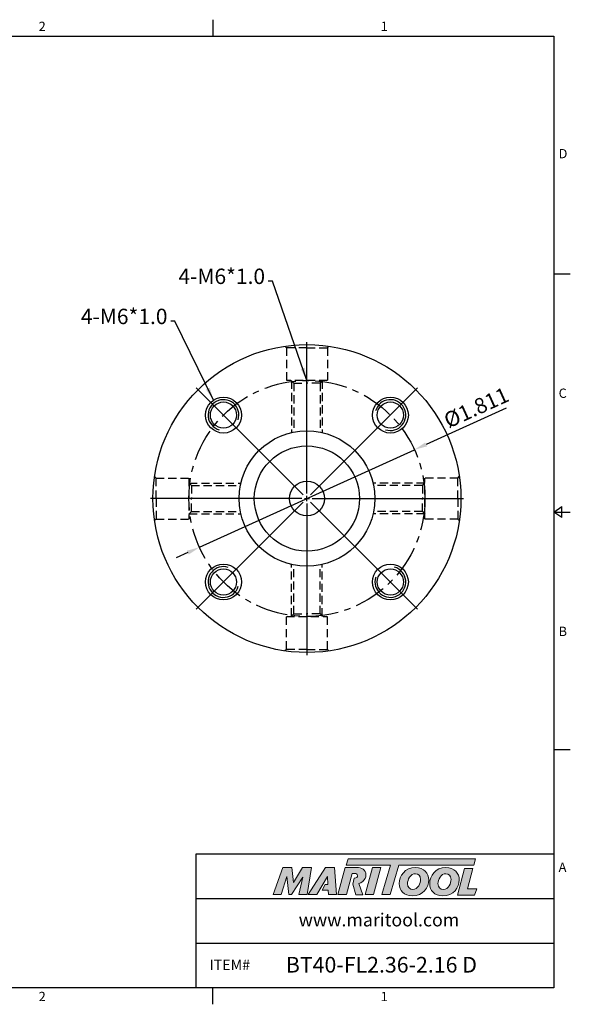
# Model space of a CAD drawing. Units: millimetres. Extents: x -3 to 269, y -3 to 189.
# Drawn here: x 162 to 269, y -3 to 189 of the extents above; entities that cross this region are included whole.
import ezdxf

# ---------------------------------------------------------------- set-up
doc = ezdxf.new("R2010")
doc.units = ezdxf.units.MM
doc.header["$LTSCALE"] = 5
doc.linetypes.add('CENTER', pattern=[2, 1.25, -0.25, 0.25, -0.25])
doc.linetypes.add('HIDDEN', pattern=[9.525, 6.35, -3.175])
doc.layers.add('Layer 1', color=7, linetype='Continuous', lineweight=0)
doc.styles.add('ROMANS', font='romans.shx', dxfattribs={"height": 2.5})
doc.styles.get("Standard").update_dxf_attribs({"font": 'isocp.shx', "height": 3, "bigfont": 'whgtxt.shx'})
doc.styles.add('굴림', font='txt', dxfattribs={"height": 3})
doc.dimstyles.get("Standard").update_dxf_attribs({"dimtxt": 2.5, "dimasz": 2.5, "dimexe": 0.18, "dimexo": 0.0625, "dimgap": 1, "dimtad": 3, "dimtoh": 1, "dimdec": 8, "dimdsep": 46, "dimtxsty": 'ROMANS', "dimcen": -1, "dimclrd": 3, "dimclre": 3, "dimclrt": 2, "dimaunit": 1, "dimadec": 8, "dimazin": 0, "dimtfac": 1, "dimtdec": 8, "dimtofl": 0, "dimtmove": 0, "dimatfit": 3, "dimfxl": 1, "dimtolj": 1, "dimtzin": 0, "dimarcsym": 0})

# ---------------------------------------------------------------- blocks, each defined once
blk = doc.blocks.new('*D3')
at = {"color": 3, "linetype": 'Continuous', "transparency": 16777216}
for p, q in [((256.96, 113.46), (241.34, 106.37)), ((197.17, 86.32), (239.06, 105.34)), ((194.9, 85.29), (192.62, 84.25))]:
    blk.add_line(p, q, dxfattribs=at)
for points in [[(241.16, 106.75), (241.51, 105.99), (239.06, 105.34)], [(194.72, 85.67), (195.07, 84.91), (197.17, 86.32)]]:
    blk.add_solid(points, dxfattribs=at)
at = {"layer": 'DEFPOINTS', "color": 0, "linetype": 'Continuous', "transparency": 16777216}
for p in [(239.06, 105.34), (197.17, 86.32)]:
    blk.add_point(p, dxfattribs=at)
at = {"color": 2, "linetype": 'Continuous', "transparency": 16777216, "insert": (251.27, 113.21), "char_height": 3, "attachment_point": 5, "rotation": 24.416}
blk.add_mtext('%%C1.811', dxfattribs=at)
blk = doc.blocks.new('*U4')
at = {"color": 7, "linetype": 'Continuous'}
for radius in [3.5, 2.55]:
    blk.add_circle((0, 0), radius, dxfattribs=at)
at = {"color": 3, "linetype": 'Continuous'}
blk.add_arc((0, 0), 3, 251.9048, 164.1406, dxfattribs=at)
blk = doc.blocks.new('*U5')
at = {"color": 0, "linetype": 'ByBlock', "lineweight": -2, "transparency": 16777216}
for p, rotation in [((3304.89, -851.64), 90.00000000000003), ((3304.89, -884.17), 180), ((3337.41, -884.17), 270)]:
    blk.add_blockref('*U4', p, dxfattribs=dict(at, rotation=rotation))
blk.add_blockref('*U4', (3337.41, -851.64), dxfattribs=at)

msp = doc.modelspace()

# ---------------------------------------------------------------- hatches: boundary and pattern name
at = {"linetype": 'Continuous'}
h = msp.add_hatch(color=93, dxfattribs=at)
h.dxf.hatch_style = 1
h.paths.add_polyline_path([(226.14183833, 25.60826447), (225.77120951, 24.38918294), (234.38163544, 24.38875521), (232.73380243, 18.67468977), (234.34853742, 18.67468977), (235.99605439, 24.38875521), (250.61558193, 24.3880337), (250.98804791, 25.60728762)])
h = msp.add_hatch(color=0, dxfattribs=at)
h.dxf.hatch_style = 1
edge = h.paths.add_edge_path()
edge.add_spline(control_points=[(217.29194021, 22.0668342), (217.29194021, 22.0668342), (216.55119971, 18.67468977), (216.55119971, 18.67468977)], knot_values=[1, 1, 1, 1, 2, 2, 2, 2], degree=3, periodic=0)
edge.add_spline(control_points=[(216.55119971, 18.67468977), (216.55119971, 18.67468977), (218.18050128, 18.67468977), (218.18050128, 18.67468977)], knot_values=[0, 0, 0, 0, 1, 1, 1, 1], degree=3, periodic=0)
edge.add_spline(control_points=[(218.18050128, 18.67468977), (218.18050128, 18.67468977), (219.03248788, 23.90349001), (219.03248788, 23.90349001)], knot_values=[12, 12, 12, 12, 13, 13, 13, 13], degree=3, periodic=0)
edge.add_spline(control_points=[(219.03248788, 23.90349001), (219.03248788, 23.90349001), (217.27691394, 23.90349001), (217.27691394, 23.90349001)], knot_values=[11, 11, 11, 11, 12, 12, 12, 12], degree=3, periodic=0)
edge.add_spline(control_points=[(217.27691394, 23.90349001), (217.27691394, 23.90349001), (215.46973927, 21.02999287), (215.46973927, 21.02999287)], knot_values=[10, 10, 10, 10, 11, 11, 11, 11], degree=3, periodic=0)
edge.add_spline(control_points=[(215.46973927, 21.02999287), (215.46973927, 21.02999287), (215.15157383, 23.90349001), (215.15157383, 23.90349001)], knot_values=[9, 9, 9, 9, 10, 10, 10, 10], degree=3, periodic=0)
edge.add_spline(control_points=[(215.15157383, 23.90349001), (215.15157383, 23.90349001), (213.42559269, 23.90349001), (213.42559269, 23.90349001)], knot_values=[8, 8, 8, 8, 9, 9, 9, 9], degree=3, periodic=0)
edge.add_spline(control_points=[(213.42559269, 23.90349001), (213.42559269, 23.90349001), (211.52231305, 18.67468977), (211.52231305, 18.67468977)], knot_values=[7, 7, 7, 7, 8, 8, 8, 8], degree=3, periodic=0)
edge.add_spline(control_points=[(211.52231305, 18.67468977), (211.52231305, 18.67468977), (213.1145805, 18.67468977), (213.1145805, 18.67468977)], knot_values=[6, 6, 6, 6, 7, 7, 7, 7], degree=3, periodic=0)
edge.add_spline(control_points=[(213.1145805, 18.67468977), (213.1145805, 18.67468977), (214.18862839, 22.14078758), (214.18862839, 22.14078758)], knot_values=[5, 5, 5, 5, 6, 6, 6, 6], degree=3, periodic=0)
edge.add_spline(control_points=[(214.18862839, 22.14078758), (214.18862839, 22.14078758), (214.58115019, 18.67468977), (214.58115019, 18.67468977)], knot_values=[4, 4, 4, 4, 5, 5, 5, 5], degree=3, periodic=0)
edge.add_spline(control_points=[(214.58115019, 18.67468977), (214.58115019, 18.67468977), (215.09965633, 18.67468977), (215.09965633, 18.67468977)], knot_values=[3, 3, 3, 3, 4, 4, 4, 4], degree=3, periodic=0)
edge.add_spline(control_points=[(215.09965633, 18.67468977), (215.09965633, 18.67468977), (217.29194021, 22.0668342), (217.29194021, 22.0668342)], knot_values=[2, 2, 2, 2, 3, 3, 3, 3], degree=3, periodic=0)
h = msp.add_hatch(color=0, dxfattribs=at)
h.dxf.hatch_style = 1
edge = h.paths.add_edge_path()
edge.add_spline(control_points=[(220.03919048, 18.67468977), (220.03919048, 18.67468977), (218.34323319, 18.67468977), (218.34323319, 18.67468977), (218.34323319, 18.67468977), (221.73526359, 23.91078444), (221.73526359, 23.91078444), (221.73526359, 23.91078444), (223.48325261, 23.91078444), (223.48325261, 23.91078444), (223.48325261, 23.91078444), (223.87591711, 18.67468977), (223.87591711, 18.67468977), (223.87591711, 18.67468977), (222.29824501, 18.67468977), (222.29824501, 18.67468977), (222.29824501, 18.67468977), (222.24632824, 19.51909142), (222.24632824, 19.51909142), (222.24632824, 19.51909142), (221.1026941, 19.51909142), (221.1026941, 19.51909142), (221.1026941, 19.51909142), (221.67044574, 20.6075622), (221.67044574, 20.6075622), (221.67044574, 20.6075622), (222.19455513, 20.6075622), (222.19455513, 20.6075622), (222.19455513, 20.6075622), (222.12778448, 22.14078758), (222.12778448, 22.14078758), (222.12778448, 22.14078758), (220.04760949, 18.68646945), (220.04760949, 18.68646945), (220.04760949, 18.68646945), (220.03919048, 18.67468977), (220.03919048, 18.67468977)], knot_values=[0, 0, 0, 0, 1, 1, 1, 2, 2, 2, 3, 3, 3, 4, 4, 4, 5, 5, 5, 6, 6, 6, 7, 7, 7, 8, 8, 8, 9, 9, 9, 10, 10, 10, 11, 11, 11, 12, 12, 12, 12], degree=3, periodic=0)
h = msp.add_hatch(color=0, dxfattribs=at)
h.dxf.hatch_style = 1
edge = h.paths.add_edge_path()
edge.add_spline(control_points=[(228.25752559, 20.82741118), (228.49053332, 20.89826162), (228.72173101, 21.00235373), (228.92626641, 21.15862119)], knot_values=[12, 12, 12, 12, 13, 13, 13, 13], degree=3, periodic=0)
edge.add_spline(control_points=[(228.92626641, 21.15862119), (229.37814627, 21.50681117), (229.61523379, 22.00316649), (229.61523379, 22.49176446)], knot_values=[13, 13, 13, 13, 14, 14, 14, 14], degree=3, periodic=0)
edge.add_spline(control_points=[(229.61523379, 22.49176446), (229.61523379, 23.54337348), (228.68946619, 23.91374373), (227.8822434, 23.91374373)], knot_values=[0, 0, 0, 0, 1, 1, 1, 1], degree=3, periodic=0)
edge.add_spline(control_points=[(227.8822434, 23.91374373), (227.8822434, 23.91374373), (225.5714157, 23.91374373), (225.5714157, 23.91374373)], knot_values=[1, 1, 1, 1, 2, 2, 2, 2], degree=3, periodic=0)
edge.add_spline(control_points=[(225.5714157, 23.91374373), (225.5714157, 23.91374373), (224.16420313, 18.68480614), (224.16420313, 18.68480614)], knot_values=[2, 2, 2, 2, 3, 3, 3, 3], degree=3, periodic=0)
edge.add_spline(control_points=[(224.16420313, 18.68480614), (224.16420313, 18.68480614), (225.82352851, 18.68480614), (225.82352851, 18.68480614)], knot_values=[3, 3, 3, 3, 4, 4, 4, 4], degree=3, periodic=0)
edge.add_spline(control_points=[(225.82352851, 18.68480614), (225.82352851, 18.68480614), (226.91188437, 22.74344729), (226.91188437, 22.74344729)], knot_values=[4, 4, 4, 4, 5, 5, 5, 5], degree=3, periodic=0)
edge.add_spline(control_points=[(226.91188437, 22.74344729), (226.91188437, 22.74344729), (227.40076965, 22.74344729), (227.40076965, 22.74344729)], knot_values=[5, 5, 5, 5, 6, 6, 6, 6], degree=3, periodic=0)
edge.add_spline(control_points=[(227.98593223, 22.32147632), (227.98593223, 22.6768203), (227.68948663, 22.74344729), (227.40076965, 22.74344729)], knot_values=[6, 6, 6, 6, 7, 7, 7, 7], degree=3, periodic=0)
edge.add_spline(control_points=[(227.98593223, 22.32147632), (227.98593223, 22.1290079), (227.83791055, 21.81770842), (227.34902527, 21.83270596)], knot_values=[7, 7, 7, 7, 8, 8, 8, 8], degree=3, periodic=0)
edge.add_spline(control_points=[(227.34902527, 21.83270596), (227.34902527, 21.83270596), (227.035887, 20.68642857), (227.035887, 20.68642857)], knot_values=[8, 8, 8, 8, 9, 9, 9, 9], degree=3, periodic=0)
edge.add_spline(control_points=[(227.035887, 20.68642857), (227.035887, 20.68642857), (227.63394977, 18.60427029), (227.63394977, 18.60427029)], knot_values=[9, 9, 9, 9, 10, 10, 10, 10], degree=3, periodic=0)
edge.add_spline(control_points=[(227.63394977, 18.60427029), (227.63394977, 18.60427029), (229.00217457, 18.60427029), (229.00217457, 18.60427029)], knot_values=[10, 10, 10, 10, 11, 11, 11, 11], degree=3, periodic=0)
edge.add_spline(control_points=[(229.00217457, 18.60427029), (229.00217457, 18.60427029), (228.25752559, 20.82741118), (228.25752559, 20.82741118)], knot_values=[11, 11, 11, 11, 12, 12, 12, 12], degree=3, periodic=0)
h = msp.add_hatch(color=0, dxfattribs=at)
h.dxf.hatch_style = 1
edge = h.paths.add_edge_path()
edge.add_spline(control_points=[(231.09665846, 18.67468977), (231.09665846, 18.67468977), (229.48209473, 18.67468977), (229.48209473, 18.67468977), (229.48209473, 18.67468977), (230.88200865, 23.90349001), (230.88200865, 23.90349001), (230.88200865, 23.90349001), (232.49645633, 23.90349001), (232.49645633, 23.90349001), (232.49645633, 23.90349001), (231.09665846, 18.67468977), (231.09665846, 18.67468977)], knot_values=[0, 0, 0, 0, 1, 1, 1, 2, 2, 2, 3, 3, 3, 4, 4, 4, 4], degree=3, periodic=0)
h = msp.add_hatch(color=0, dxfattribs=at)
h.dxf.hatch_style = 1
edge = h.paths.add_edge_path()
edge.add_spline(control_points=[(236.09609544, 20.79485905), (236.09609544, 19.43982282), (237.02410405, 18.40125764), (238.62955896, 18.40125764)], knot_values=[0, 0, 0, 0, 1, 1, 1, 1], degree=3, periodic=0)
edge.add_spline(control_points=[(238.62955896, 18.40125764), (240.75811766, 18.40125764), (241.8554663, 20.02889281), (241.8554663, 21.50189818)], knot_values=[3, 3, 3, 3, 4, 4, 4, 4], degree=3, periodic=0)
edge.add_spline(control_points=[(241.8554663, 21.50189818), (241.8554663, 22.82033442), (240.92760134, 23.91035348), (239.25577802, 23.91035348)], knot_values=[2, 2, 2, 2, 3, 3, 3, 3], degree=3, periodic=0)
edge.add_spline(control_points=[(239.25577802, 23.91035348), (237.20085665, 23.91035348), (236.09609544, 22.27516208), (236.09609544, 20.79485905)], knot_values=[1, 1, 1, 1, 2, 2, 2, 2], degree=3, periodic=0)
edge = h.paths.add_edge_path(flags=16)
edge.add_spline(control_points=[(237.70899165, 20.78026374), (237.70899165, 21.57571107), (238.26157469, 22.71721596), (239.27051698, 22.71721596)], knot_values=[1, 1, 1, 1, 2, 2, 2, 2], degree=3, periodic=0)
edge.add_spline(control_points=[(239.27051698, 22.71721596), (239.80080351, 22.71721596), (240.2574527, 22.35641311), (240.2574527, 21.59771579)], knot_values=[0, 0, 0, 0, 1, 1, 1, 1], degree=3, periodic=0)
edge.add_spline(control_points=[(240.2574527, 21.59771579), (240.2574527, 20.83919085), (239.81568613, 19.65335099), (238.72549149, 19.65335099)], knot_values=[3, 3, 3, 3, 4, 4, 4, 4], degree=3, periodic=0)
edge.add_spline(control_points=[(238.72549149, 19.65335099), (238.18049473, 19.65335099), (237.70899165, 20.0142975), (237.70899165, 20.78026374)], knot_values=[2, 2, 2, 2, 3, 3, 3, 3], degree=3, periodic=0)
h = msp.add_hatch(color=0, dxfattribs=at)
h.dxf.hatch_style = 1
edge = h.paths.add_edge_path()
edge.add_spline(control_points=[(242.03532184, 20.79485905), (242.03532184, 19.43982282), (242.96344538, 18.40125764), (244.56875662, 18.40125764)], knot_values=[0, 0, 0, 0, 1, 1, 1, 1], degree=3, periodic=0)
edge.add_spline(control_points=[(244.56875662, 18.40125764), (246.69734406, 18.40125764), (247.7946927, 20.02889281), (247.7946927, 21.50189818)], knot_values=[3, 3, 3, 3, 4, 4, 4, 4], degree=3, periodic=0)
edge.add_spline(control_points=[(247.7946927, 21.50189818), (247.7946927, 22.82033442), (246.86668408, 23.91035348), (245.19500442, 23.91035348)], knot_values=[2, 2, 2, 2, 3, 3, 3, 3], degree=3, periodic=0)
edge.add_spline(control_points=[(245.19500442, 23.91035348), (243.1399394, 23.91035348), (242.03532184, 22.27516208), (242.03532184, 20.79485905)], knot_values=[1, 1, 1, 1, 2, 2, 2, 2], degree=3, periodic=0)
edge = h.paths.add_edge_path(flags=16)
edge.add_spline(control_points=[(243.64833442, 20.78026374), (243.64833442, 21.57571107), (244.20065612, 22.71721596), (245.20931242, 22.71721596)], knot_values=[1, 1, 1, 1, 2, 2, 2, 2], degree=3, periodic=0)
edge.add_spline(control_points=[(245.20931242, 22.71721596), (245.73988626, 22.71721596), (246.19653545, 22.35641311), (246.19653545, 21.59771579)], knot_values=[0, 0, 0, 0, 1, 1, 1, 1], degree=3, periodic=0)
edge.add_spline(control_points=[(246.19653545, 21.59771579), (246.19653545, 20.83919085), (245.75448156, 19.65335099), (244.66443058, 19.65335099)], knot_values=[3, 3, 3, 3, 4, 4, 4, 4], degree=3, periodic=0)
edge.add_spline(control_points=[(244.66443058, 19.65335099), (244.11943382, 19.65335099), (243.64833442, 20.0142975), (243.64833442, 20.78026374)], knot_values=[2, 2, 2, 2, 3, 3, 3, 3], degree=3, periodic=0)
h = msp.add_hatch(color=0, dxfattribs=at)
h.dxf.hatch_style = 1
edge = h.paths.add_edge_path()
edge.add_spline(control_points=[(249.38819713, 19.76373517), (249.38819713, 19.76373517), (250.45620991, 23.75578115), (250.45620991, 23.75578115)], knot_values=[4, 4, 4, 4, 5, 5, 5, 5], degree=3, periodic=0)
edge.add_spline(control_points=[(250.45620991, 23.75578115), (250.45620991, 23.75578115), (248.82087486, 23.75578115), (248.82087486, 23.75578115)], knot_values=[3, 3, 3, 3, 4, 4, 4, 4], degree=3, periodic=0)
edge.add_spline(control_points=[(248.82087486, 23.75578115), (248.82087486, 23.75578115), (247.42909178, 18.55600235), (247.42909178, 18.55600235)], knot_values=[2, 2, 2, 2, 3, 3, 3, 3], degree=3, periodic=0)
edge.add_spline(control_points=[(247.42909178, 18.55600235), (247.42909178, 18.55600235), (250.79515017, 18.55600235), (250.79515017, 18.55600235)], knot_values=[1, 1, 1, 1, 2, 2, 2, 2], degree=3, periodic=0)
edge.add_spline(control_points=[(250.79515017, 18.55600235), (250.79515017, 18.55600235), (251.19468067, 19.76373517), (251.19468067, 19.76373517)], knot_values=[0, 0, 0, 0, 1, 1, 1, 1], degree=3, periodic=0)
edge.add_spline(control_points=[(251.19468067, 19.76373517), (251.19468067, 19.76373517), (249.38819713, 19.76373517), (249.38819713, 19.76373517)], knot_values=[5, 5, 5, 5, 6, 6, 6, 6], degree=3, periodic=0)

# ---------------------------------------------------------------- linework, layer by layer
at = {"color": 7, "linetype": 'Continuous'}
for p, q in [((199.7676875, 189.14820916), (199.7676875, 185.90808416)), ((269.430375, 139.55606312), (266.19025, 139.55606312)), ((266.19025, 93.20404208), (267.8103125, 94.30568458)), ((267.8103125, 92.10239958), (267.8103125, 94.30568458)), ((266.19025, 93.20404208), (269.430375, 93.20404208)), ((267.8103125, 92.10239958), (266.19025, 93.20404208)), ((269.430375, 46.85202104), (266.19025, 46.85202104)), ((196.5275625, 0.5), (196.5275625, 26.57301184)), ((196.5275625, 26.57301184), (266.19025, 26.57301184)), ((196.5275625, 17.88200789), (266.19025, 17.88200789)), ((196.5275625, 9.19100395), (266.19025, 9.19100395)), ((199.7676875, -2.740125), (199.7676875, 0.5))]:
    msp.add_line(p, q, dxfattribs=at)
at = {"color": 2, "linetype": 'HIDDEN', "ltscale": 0.05}
for p, q in [((214.1167127, 125.22880343), (213.82524425, 125.52027187)), ((214.1167127, 125.22880343), (214.1167127, 118.82880343)), ((218.1167127, 125.22880343), (214.1167127, 125.22880343)), ((218.1167127, 125.22880343), (222.1167127, 125.22880343)), ((222.1167127, 125.22880343), (222.40818115, 125.52027187)), ((222.1167127, 125.22880343), (222.1167127, 118.82880343)), ((222.1167127, 118.82880343), (214.1167127, 118.82880343)), ((215.5667127, 118.32880343), (215.0667127, 118.82880343)), ((215.1167127, 118.77880343), (215.1167127, 108.69158944)), ((215.5667127, 118.32880343), (218.1167127, 118.32880343)), ((215.5667127, 118.32880343), (215.5667127, 108.7883082)), ((220.6667127, 118.32880343), (218.1167127, 118.32880343)), ((220.6667127, 118.32880343), (221.1667127, 118.82880343)), ((220.6667127, 118.32880343), (220.6667127, 108.7883082)), ((221.1167127, 118.77880343), (221.1167127, 108.69158944)), ((188.7167127, 99.82880343), (188.42524425, 100.12027187)), ((188.7167127, 99.82880343), (195.1167127, 99.82880343)), ((188.7167127, 95.82880343), (188.7167127, 99.82880343)), ((195.1167127, 99.82880343), (195.1167127, 91.82880343)), ((241.1167127, 91.82880343), (241.1167127, 99.82880343)), ((247.5167127, 99.82880343), (241.1167127, 99.82880343)), ((247.5167127, 99.82880343), (247.80818115, 100.12027187)), ((247.5167127, 95.82880343), (247.5167127, 99.82880343)), ((195.6167127, 98.37880343), (195.1167127, 98.87880343)), ((195.1667127, 98.82880343), (205.25392669, 98.82880343)), ((195.6167127, 98.37880343), (195.6167127, 95.82880343)), ((195.6167127, 98.37880343), (205.15720793, 98.37880343)), ((241.0667127, 98.82880343), (230.97949871, 98.82880343)), ((240.6167127, 98.37880343), (231.07621748, 98.37880343)), ((240.6167127, 98.37880343), (241.1167127, 98.87880343)), ((240.6167127, 98.37880343), (240.6167127, 95.82880343)), ((188.7167127, 95.82880343), (188.7167127, 91.82880343)), ((195.6167127, 93.27880343), (195.6167127, 95.82880343)), ((240.6167127, 93.27880343), (240.6167127, 95.82880343)), ((247.5167127, 95.82880343), (247.5167127, 91.82880343)), ((195.6167127, 93.27880343), (195.1167127, 92.77880343)), ((195.1667127, 92.82880343), (205.25392669, 92.82880343)), ((195.6167127, 93.27880343), (205.15720793, 93.27880343)), ((241.0667127, 92.82880343), (230.97949871, 92.82880343)), ((240.6167127, 93.27880343), (231.07621748, 93.27880343)), ((240.6167127, 93.27880343), (241.1167127, 92.77880343)), ((188.7167127, 91.82880343), (188.42524425, 91.53733498)), ((188.7167127, 91.82880343), (195.1167127, 91.82880343)), ((247.5167127, 91.82880343), (241.1167127, 91.82880343)), ((247.5167127, 91.82880343), (247.80818115, 91.53733498)), ((215.1167127, 72.87880343), (215.1167127, 82.96601741)), ((215.5667127, 73.32880343), (215.5667127, 82.86929865)), ((220.6667127, 73.32880343), (220.6667127, 82.86929865)), ((221.1167127, 72.87880343), (221.1167127, 82.96601741)), ((215.5667127, 73.32880343), (215.0667127, 72.82880343)), ((215.5667127, 73.32880343), (218.1167127, 73.32880343)), ((220.6667127, 73.32880343), (218.1167127, 73.32880343)), ((220.6667127, 73.32880343), (221.1667127, 72.82880343)), ((214.1167127, 72.82880343), (222.1167127, 72.82880343)), ((214.1167127, 66.42880343), (214.1167127, 72.82880343)), ((222.1167127, 66.42880343), (222.1167127, 72.82880343)), ((214.1167127, 66.42880343), (213.82524425, 66.13733498)), ((218.1167127, 66.42880343), (214.1167127, 66.42880343)), ((218.1167127, 66.42880343), (222.1167127, 66.42880343)), ((222.1167127, 66.42880343), (222.40818115, 66.13733498))]:
    msp.add_line(p, q, dxfattribs=at)
at = {"color": 3, "linetype": 'Continuous'}
for p, q in [((218.1167127, 96.82880343), (218.1167127, 126.32880343)), ((217.40960592, 96.53591021), (196.54995588, 117.39556025)), ((218.82381948, 96.53591021), (239.68346953, 117.39556025)), ((218.1167127, 95.32880343), (218.1167127, 96.32880343)), ((217.1167127, 95.82880343), (187.6167127, 95.82880343)), ((217.40960592, 95.12169665), (196.54995588, 74.2620466)), ((217.6167127, 95.82880343), (218.6167127, 95.82880343)), ((218.1167127, 94.82880343), (218.1167127, 65.32880343)), ((218.82381948, 95.12169665), (239.68346953, 74.2620466)), ((219.1167127, 95.82880343), (248.6167127, 95.82880343))]:
    msp.add_line(p, q, dxfattribs=at)
at = {"color": 0}
msp.add_lwpolyline([(0.5, 0.5), (0.5, 185.90808416), (266.19025, 185.90808416), (266.19025, 0.5)], close=True, dxfattribs=at)
at = {"color": 7, "linetype": 'Continuous'}
for radius in [30, 13.208, 10.25, 3.4]:
    msp.add_circle((218.1167127, 95.82880343), radius, dxfattribs=at)
at = {"color": 3, "linetype": 'CENTER'}
msp.add_circle((218.1167127, 95.82880343), 23, dxfattribs=at)
at = {"layer": 'Layer 1', "color": 103}
msp.add_lwpolyline([(250.98804791, 25.60728762), (226.14183833, 25.60826447), (225.77120951, 24.38918294), (234.38163544, 24.38875521), (232.73380243, 18.67468977), (234.34853742, 18.67468977), (235.99605439, 24.38875521), (250.61558193, 24.3880337)], close=True, dxfattribs=at)
at = {"layer": 'Layer 1'}
for points in [[(211.52231305, 18.67468977), (211.52231305, 18.67468977), (213.42559269, 23.90349001), (213.42559269, 23.90349001)], [(213.42559269, 23.90349001), (213.42559269, 23.90349001), (215.15157383, 23.90349001), (215.15157383, 23.90349001)], [(215.15157383, 23.90349001), (215.15157383, 23.90349001), (215.46973927, 21.02999287), (215.46973927, 21.02999287)], [(215.46973927, 21.02999287), (215.46973927, 21.02999287), (217.27691394, 23.90349001), (217.27691394, 23.90349001)], [(217.27691394, 23.90349001), (217.27691394, 23.90349001), (219.03248788, 23.90349001), (219.03248788, 23.90349001)], [(219.03248788, 23.90349001), (219.03248788, 23.90349001), (218.18050128, 18.67468977), (218.18050128, 18.67468977)], [(225.5714157, 23.91374373), (225.5714157, 23.91374373), (224.16420313, 18.68480614), (224.16420313, 18.68480614)], [(227.8822434, 23.91374373), (227.8822434, 23.91374373), (225.5714157, 23.91374373), (225.5714157, 23.91374373)], [(229.61523379, 22.49176446), (229.61523379, 23.54337348), (228.68946619, 23.91374373), (227.8822434, 23.91374373)], [(247.42909178, 18.55600235), (247.42909178, 18.55600235), (248.82087486, 23.75578115), (248.82087486, 23.75578115)], [(248.82087486, 23.75578115), (248.82087486, 23.75578115), (250.45620991, 23.75578115), (250.45620991, 23.75578115)], [(250.45620991, 23.75578115), (250.45620991, 23.75578115), (249.38819713, 19.76373517), (249.38819713, 19.76373517)], [(214.18862839, 22.14078758), (214.18862839, 22.14078758), (213.1145805, 18.67468977), (213.1145805, 18.67468977)], [(214.58115019, 18.67468977), (214.58115019, 18.67468977), (214.18862839, 22.14078758), (214.18862839, 22.14078758)], [(217.29194021, 22.0668342), (217.29194021, 22.0668342), (215.09965633, 18.67468977), (215.09965633, 18.67468977)], [(216.55119971, 18.67468977), (216.55119971, 18.67468977), (217.29194021, 22.0668342), (217.29194021, 22.0668342)], [(225.82352851, 18.68480614), (225.82352851, 18.68480614), (226.91188437, 22.74344729), (226.91188437, 22.74344729)], [(226.91188437, 22.74344729), (226.91188437, 22.74344729), (227.40076965, 22.74344729), (227.40076965, 22.74344729)], [(227.34902527, 21.83270596), (227.34902527, 21.83270596), (227.035887, 20.68642857), (227.035887, 20.68642857)], [(228.25752559, 20.82741118), (228.49053332, 20.89826162), (228.72173101, 21.00235373), (228.92626641, 21.15862119)], [(228.92626641, 21.15862119), (229.37814627, 21.50681117), (229.61523379, 22.00316649), (229.61523379, 22.49176446)], [(227.035887, 20.68642857), (227.035887, 20.68642857), (227.63394977, 18.60427029), (227.63394977, 18.60427029)], [(229.00217457, 18.60427029), (229.00217457, 18.60427029), (228.25752559, 20.82741118), (228.25752559, 20.82741118)], [(249.38819713, 19.76373517), (249.38819713, 19.76373517), (251.19468067, 19.76373517), (251.19468067, 19.76373517)], [(251.19468067, 19.76373517), (251.19468067, 19.76373517), (250.79515017, 18.55600235), (250.79515017, 18.55600235)], [(213.1145805, 18.67468977), (213.1145805, 18.67468977), (211.52231305, 18.67468977), (211.52231305, 18.67468977)], [(215.09965633, 18.67468977), (215.09965633, 18.67468977), (214.58115019, 18.67468977), (214.58115019, 18.67468977)], [(218.18050128, 18.67468977), (218.18050128, 18.67468977), (216.55119971, 18.67468977), (216.55119971, 18.67468977)], [(224.16420313, 18.68480614), (224.16420313, 18.68480614), (225.82352851, 18.68480614), (225.82352851, 18.68480614)], [(227.63394977, 18.60427029), (227.63394977, 18.60427029), (229.00217457, 18.60427029), (229.00217457, 18.60427029)], [(250.79515017, 18.55600235), (250.79515017, 18.55600235), (247.42909178, 18.55600235), (247.42909178, 18.55600235)]]:
    msp.add_open_spline(points, degree=3, dxfattribs=at)
for points, knots in [([(220.03919048, 18.67468977), (220.03919048, 18.67468977), (218.34323319, 18.67468977), (218.34323319, 18.67468977), (218.34323319, 18.67468977), (221.73526359, 23.91078444), (221.73526359, 23.91078444), (221.73526359, 23.91078444), (223.48325261, 23.91078444), (223.48325261, 23.91078444), (223.48325261, 23.91078444), (223.87591711, 18.67468977), (223.87591711, 18.67468977), (223.87591711, 18.67468977), (222.29824501, 18.67468977), (222.29824501, 18.67468977), (222.29824501, 18.67468977), (222.24632824, 19.51909142), (222.24632824, 19.51909142), (222.24632824, 19.51909142), (221.1026941, 19.51909142), (221.1026941, 19.51909142), (221.1026941, 19.51909142), (221.67044574, 20.6075622), (221.67044574, 20.6075622), (221.67044574, 20.6075622), (222.19455513, 20.6075622), (222.19455513, 20.6075622), (222.19455513, 20.6075622), (222.12778448, 22.14078758), (222.12778448, 22.14078758), (222.12778448, 22.14078758), (220.04760949, 18.68646945), (220.04760949, 18.68646945), (220.04760949, 18.68646945), (220.03919048, 18.67468977), (220.03919048, 18.67468977)], [0, 0, 0, 0, 1, 1, 1, 2, 2, 2, 3, 3, 3, 4, 4, 4, 5, 5, 5, 6, 6, 6, 7, 7, 7, 8, 8, 8, 9, 9, 9, 10, 10, 10, 11, 11, 11, 12, 12, 12, 12]), ([(231.09665846, 18.67468977), (231.09665846, 18.67468977), (229.48209473, 18.67468977), (229.48209473, 18.67468977), (229.48209473, 18.67468977), (230.88200865, 23.90349001), (230.88200865, 23.90349001), (230.88200865, 23.90349001), (232.49645633, 23.90349001), (232.49645633, 23.90349001), (232.49645633, 23.90349001), (231.09665846, 18.67468977), (231.09665846, 18.67468977)], [0, 0, 0, 0, 1, 1, 1, 2, 2, 2, 3, 3, 3, 4, 4, 4, 4]), ([(238.62955896, 18.40125764), (237.02410405, 18.40125764), (236.09609544, 19.43982282), (236.09609544, 20.79485905), (236.09609544, 22.27516208), (237.20085665, 23.91035348), (239.25577802, 23.91035348), (240.92760134, 23.91035348), (241.8554663, 22.82033442), (241.8554663, 21.50189818), (241.8554663, 20.02889281), (240.75811766, 18.40125764), (238.62955896, 18.40125764)], [0, 0, 0, 0, 1, 1, 1, 2, 2, 2, 3, 3, 3, 4, 4, 4, 4]), ([(244.56875662, 18.40125764), (242.96344538, 18.40125764), (242.03532184, 19.43982282), (242.03532184, 20.79485905), (242.03532184, 22.27516208), (243.1399394, 23.91035348), (245.19500442, 23.91035348), (246.86668408, 23.91035348), (247.7946927, 22.82033442), (247.7946927, 21.50189818), (247.7946927, 20.02889281), (246.69734406, 18.40125764), (244.56875662, 18.40125764)], [0, 0, 0, 0, 1, 1, 1, 2, 2, 2, 3, 3, 3, 4, 4, 4, 4]), ([(227.40076965, 22.74344729), (227.68948663, 22.74344729), (227.98593223, 22.6768203), (227.98593223, 22.32147632), (227.98593223, 22.1290079), (227.83791055, 21.81770842), (227.34902527, 21.83270596)], [6, 6, 6, 6, 7, 7, 7, 8, 8, 8, 8]), ([(240.2574527, 21.59771579), (240.2574527, 22.35641311), (239.80080351, 22.71721596), (239.27051698, 22.71721596), (238.26157469, 22.71721596), (237.70899165, 21.57571107), (237.70899165, 20.78026374), (237.70899165, 20.0142975), (238.18049473, 19.65335099), (238.72549149, 19.65335099), (239.81568613, 19.65335099), (240.2574527, 20.83919085), (240.2574527, 21.59771579)], [0, 0, 0, 0, 1, 1, 1, 2, 2, 2, 3, 3, 3, 4, 4, 4, 4]), ([(246.19653545, 21.59771579), (246.19653545, 22.35641311), (245.73988626, 22.71721596), (245.20931242, 22.71721596), (244.20065612, 22.71721596), (243.64833442, 21.57571107), (243.64833442, 20.78026374), (243.64833442, 20.0142975), (244.11943382, 19.65335099), (244.66443058, 19.65335099), (245.75448156, 19.65335099), (246.19653545, 20.83919085), (246.19653545, 21.59771579)], [0, 0, 0, 0, 1, 1, 1, 2, 2, 2, 3, 3, 3, 4, 4, 4, 4])]:
    msp.add_open_spline(points, degree=3, knots=knots, dxfattribs=at)

# ---------------------------------------------------------------- block references
at = {"color": 7, "linetype": 'Continuous'}
msp.add_blockref('*U5', (-3103.03414712, 963.73205363), dxfattribs=at)

# ---------------------------------------------------------------- texts
at = {"color": 2, "style": '굴림'}
for s, height, p in [('2', 1.81447, (165.85355811, 186.94115489)), ('1', 1.81447, (232.47870209, 186.94115489)), ('D', 1.81447, (267.16087675, 162.137321)), ('C', 1.81447, (267.16087675, 115.44544205)), ('B', 1.81447, (267.16087675, 69.03932239)), ('A', 1.81447, (267.16087675, 23.07183887)), ('www.maritool.com', 2.540258, (216.51075268, 12.44259613)), ('ITEM#', 2.0322064, (199.14328274, 3.93367285)), ('BT40-FL2.36-2.16 D', 3.0483096, (214.00856615, 3.45082628)), ('2', 1.81447, (165.85355811, -2.1252731)), ('1', 1.81447, (232.47870209, -2.1252731))]:
    msp.add_text(s, height=height, dxfattribs=at).set_placement(p)
at = {"color": 2, "linetype": 'Continuous', "char_height": 3, "width": 3, "attachment_point": 9}
for insert in [(209.96526706, 136.69966662), (190.95106058, 128.8808026)]:
    msp.add_mtext('4-M6*1.0', dxfattribs=dict(at, insert=insert))

# ---------------------------------------------------------------- dimensions: what is measured, and where the dimension line sits
at = {"color": 7, "linetype": 'Continuous'}
dim = msp.add_diameter_dim_2p(p1=(197.17364342, 86.32155098), p2=(239.05978198, 105.33605588), text='%%C1.811', dimstyle='Standard', override={"dimtxt": 3, "dimexe": 1.25, "dimexo": 0.625, "dimgap": 0.625, "dimtad": 1, "dimtoh": 0, "dimtxsty": 'Standard', "dimcen": -0.5, "dimtm": 1e-09, "dimtfac": 0.7, "dimtofl": 1, "dimtolj": 0, "dimtzin": 8, "dimlwd": -1, "dimlwe": -1, "dimarcsym": 1}, dxfattribs=at)
dim.commit()
dim.dimension.update_dxf_attribs({"geometry": '*D3', "text_midpoint": (252.15298699, 111.27980766), "dimtype": 163})

# ---------------------------------------------------------------- leaders
at = {"color": 7, "linetype": 'Continuous', "annotation_type": 0, "has_hookline": 1, "hookline_direction": 1, "text_width": 15.0023622}
for points in [[(218.1167127, 118.82880343), (211.38585753, 138.19966662), (210.59026706, 138.19966662)], [(199.92008748, 115.0099394), (192.37165105, 130.3808026), (191.57606058, 130.3808026)]]:
    msp.add_leader(points, dimstyle='Standard', override={"dimtxt": 3, "dimexe": 1.25, "dimexo": 0.625, "dimgap": 0.625, "dimtad": 0, "dimtoh": 0, "dimtxsty": 'Standard', "dimcen": -0.5, "dimadec": 0, "dimtm": 1e-09, "dimtfac": 0.7, "dimtofl": 1, "dimtolj": 0, "dimtzin": 8, "dimlwd": -1, "dimlwe": -1, "dimarcsym": 1}, dxfattribs=at)

doc.saveas('drawing.dxf')
